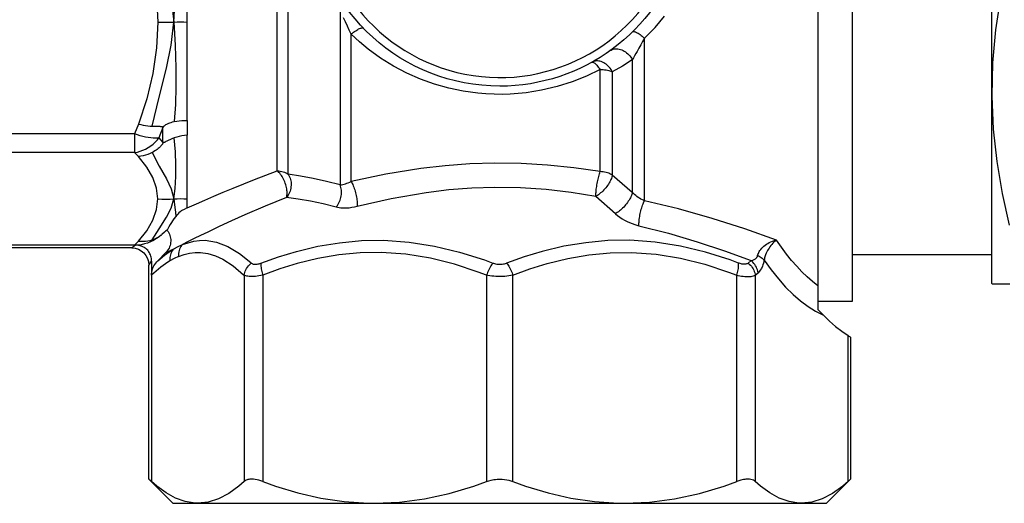
# Model space of a CAD drawing. Units: millimetres. Extents: x -595 to -300, y -423 to -24.
# Drawn here: x -371 to -367, y -129 to -127 of the extents above; entities that cross this region are included whole.
import ezdxf

# ---------------------------------------------------------------- set-up
doc = ezdxf.new("R2010")
doc.units = ezdxf.units.MM
doc.header["$MEASUREMENT"] = 0
doc.layers.add('Valvole', color=8, linetype='Continuous')

msp = doc.modelspace()

# ---------------------------------------------------------------- linework, layer by layer
at = {"layer": 'Valvole', "linetype": 'Continuous'}
for points in [[(-367.9017, -124.6873), (-367.9017, -127.932), (-367.9236, -127.9147), (-367.9453, -127.8958), (-367.9668, -127.8751), (-367.9881, -127.8528), (-368.0092, -127.8287), (-368.03, -127.803), (-368.0505, -127.7755), (-368.0708, -127.7463), (-368.1994, -127.7007), (-368.3328, -127.6579), (-368.4687, -127.6194), (-368.6077, -127.5859), (-368.612, -127.584), (-368.6163, -127.5819), (-368.6219, -127.579), (-368.6275, -127.5758), (-368.6329, -127.5724), (-368.6382, -127.5689), (-368.6434, -127.5651), (-368.6483, -127.5612), (-368.6514, -127.5585), (-368.6544, -127.5558), (-368.6572, -127.553), (-368.6581, -127.5568), (-368.6592, -127.5608), (-368.6608, -127.5651), (-368.6627, -127.5695), (-368.6649, -127.5741), (-368.6675, -127.5788), (-368.6704, -127.5835), (-368.6735, -127.5883), (-368.6769, -127.5932), (-368.6805, -127.598), (-368.6843, -127.6027), (-368.6883, -127.6073), (-368.6924, -127.6118), (-368.6966, -127.6161), (-368.701, -127.6202), (-368.7053, -127.6241), (-368.7097, -127.6277), (-368.714, -127.6311), (-368.7183, -127.6341), (-368.7225, -127.6367), (-368.7261, -127.6388), (-368.7176, -127.646), (-368.7084, -127.6528), (-368.699, -127.659), (-368.6892, -127.6648), (-368.6788, -127.6702), (-368.6681, -127.675), (-368.6575, -127.6792), (-368.6467, -127.6829), (-368.6384, -127.6853), (-368.6302, -127.6875), (-368.5099, -127.7184), (-368.3933, -127.753), (-368.2814, -127.7903), (-368.1738, -127.8295), (-368.1856, -127.8398), (-368.1874, -127.8412), (-368.1896, -127.8424), (-368.192, -127.8434), (-368.1946, -127.8442), (-368.1975, -127.8446), (-368.2007, -127.8448), (-368.204, -127.8448), (-368.2076, -127.8444), (-368.2111, -127.8438), (-368.2147, -127.843), (-368.2185, -127.842), (-368.2223, -127.8407), (-368.2249, -127.8398), (-368.2595, -127.8269), (-368.3591, -127.7951), (-368.4609, -127.7706), (-368.5641, -127.7544), (-368.668, -127.7471), (-368.7575, -127.7485), (-368.8471, -127.7568), (-368.936, -127.7715), (-369.0238, -127.7923), (-369.0968, -127.8142), (-369.169, -127.8398), (-369.1659, -127.8437), (-369.1629, -127.8481), (-369.16, -127.8527), (-369.1571, -127.8576), (-369.1544, -127.8627), (-369.1517, -127.8681), (-369.1492, -127.8736), (-369.1469, -127.8792), (-369.1447, -127.8849), (-369.1432, -127.8893), (-369.0737, -127.8638), (-369.0033, -127.8418), (-368.9191, -127.821), (-368.8337, -127.8063), (-368.7475, -127.7981), (-368.6612, -127.7966), (-368.5608, -127.8039), (-368.461, -127.8202), (-368.3625, -127.8447), (-368.2661, -127.8764), (-368.2324, -127.8893), (-368.2305, -127.8835), (-368.2289, -127.8779), (-368.2275, -127.8723), (-368.2264, -127.8668), (-368.2255, -127.8615), (-368.2249, -127.8564), (-368.2245, -127.8516), (-368.2244, -127.847), (-368.2246, -127.8428), (-368.2249, -127.8398)], [(-367.9017, -127.9948), (-367.7617, -127.9948), (-367.7617, -124.7048), (-367.9017, -124.7048)], [(-367.1211, -124.7748), (-367.1461, -124.7748), (-367.1662, -124.7748), (-367.181, -124.7748), (-367.1891, -124.7748), (-367.1926, -124.7748), (-367.1927, -124.7748), (-367.1947, -124.7783), (-367.1947, -127.9213), (-367.1927, -127.9248), (-367.1927, -127.9248), (-367.1893, -127.9248), (-367.181, -127.9248), (-367.1664, -127.9248), (-367.1464, -127.9248), (-367.1213, -127.9248)], [(-370.4687, -127.615), (-370.4316, -127.5984), (-370.3971, -127.5831), (-370.3606, -127.5673), (-370.322, -127.5509), (-370.2818, -127.5342), (-370.195, -127.4994), (-370.1025, -127.4644), (-370.1025, -125.0198)], [(-369.8462, -126.8062), (-369.8462, -127.5214), (-369.9022, -127.5072), (-369.9563, -127.4953), (-370.0081, -127.4857), (-370.0575, -127.4782), (-370.0547, -127.483), (-370.0522, -127.4881), (-370.0502, -127.4935), (-370.0485, -127.4992), (-370.0472, -127.505), (-370.0464, -127.5109), (-370.046, -127.517), (-370.046, -127.523), (-370.0465, -127.5291), (-370.0474, -127.5352), (-370.0487, -127.5411), (-370.0504, -127.5469), (-370.0525, -127.5526), (-370.055, -127.558), (-370.0578, -127.5631), (-370.061, -127.5679), (-370.0645, -127.5724), (-370.0646, -127.5726), (-370.0646, -127.5725), (-370.0635, -127.5684), (-370.0628, -127.564), (-370.0623, -127.5593), (-370.0622, -127.5543), (-370.0623, -127.5491), (-370.0628, -127.5437), (-370.0635, -127.5381), (-370.0646, -127.5324), (-370.066, -127.5266), (-370.0676, -127.5208), (-370.0695, -127.515), (-370.0716, -127.5093), (-370.074, -127.5037), (-370.0766, -127.4982), (-370.0794, -127.493), (-370.0823, -127.4879), (-370.0854, -127.4831), (-370.0887, -127.4787), (-370.092, -127.4745), (-370.0955, -127.4707), (-370.099, -127.4674), (-370.1025, -127.4644), (-370.0964, -127.4647), (-370.0903, -127.4653), (-370.0844, -127.4664), (-370.0785, -127.468), (-370.0729, -127.4699), (-370.0675, -127.4723), (-370.0623, -127.475), (-370.0575, -127.4782), (-370.0575, -125.0034)], [(-370.6113, -126.4256), (-370.5831, -126.5483), (-370.5526, -126.6684), (-370.5343, -126.7631), (-370.5239, -126.8588), (-370.5104, -126.8584), (-370.4977, -126.858), (-370.4832, -126.8584), (-370.4687, -126.8588), (-370.4687, -126.7688), (-370.4687, -126.6766), (-370.4687, -126.5828), (-370.4687, -126.4877), (-370.4687, -126.3919), (-370.4796, -126.3928), (-370.4905, -126.3937), (-370.5011, -126.3946), (-370.5116, -126.3956), (-370.5219, -126.3966)], [(-367.122, -127.6857), (-367.1507, -127.5563), (-367.1725, -127.4259), (-367.1867, -127.2948), (-367.1925, -127.1599), (-367.1896, -127.0248), (-367.1779, -126.8902), (-367.1547, -126.7389), (-367.122, -126.5889)], [(-370.5938, -126.7534), (-370.5889, -126.8588), (-370.5938, -126.9641), (-370.6084, -127.0684), (-370.6327, -127.1717), (-370.6667, -127.2739), (-370.6828, -127.3142), (-371.4557, -127.3142)], [(-370.5889, -126.8588), (-370.5723, -126.859), (-370.554, -126.8595), (-370.5382, -126.8592), (-370.5239, -126.8588), (-370.5185, -126.7619)], [(-368.6568, -126.8988), (-368.6555, -126.8979), (-368.6539, -126.8974), (-368.6519, -126.8973), (-368.6496, -126.8976), (-368.6469, -126.8983), (-368.644, -126.8993), (-368.6408, -126.9008), (-368.6373, -126.9026), (-368.6336, -126.9047), (-368.6297, -126.9072), (-368.6257, -126.91), (-368.6215, -126.9131), (-368.6172, -126.9165), (-368.6128, -126.9201), (-368.6084, -126.9239), (-368.6077, -126.9245), (-368.5649, -126.8809), (-368.5257, -126.8347)], [(-370.6667, -127.2739), (-370.6572, -127.2761), (-370.6478, -127.278), (-370.6384, -127.2797), (-370.6292, -127.281), (-370.6201, -127.282), (-370.6113, -127.2826), (-370.5831, -127.1645), (-370.5526, -127.0462), (-370.5343, -126.9533), (-370.5239, -126.8588), (-370.5185, -126.9531), (-370.5155, -127.0452), (-370.515, -127.1216), (-370.5171, -127.1945), (-370.5219, -127.264), (-370.5116, -127.2621), (-370.5011, -127.2607), (-370.4905, -127.2599), (-370.4796, -127.2597), (-370.4687, -127.26), (-370.4687, -127.1877), (-370.4687, -127.111), (-370.4687, -127.0303), (-370.4687, -126.9461), (-370.4687, -126.8588)], [(-368.7261, -127.6388), (-368.8054, -127.5681), (-368.8054, -127.5652), (-368.8053, -127.5606), (-368.8051, -127.5557), (-368.8048, -127.5505), (-368.8043, -127.545), (-368.8038, -127.5394), (-368.8031, -127.5336), (-368.8023, -127.5276), (-368.8014, -127.5216), (-368.8004, -127.5156), (-368.7993, -127.5096), (-368.7981, -127.5037), (-368.7968, -127.4979), (-368.7955, -127.4922), (-368.7941, -127.4868), (-368.7927, -127.4815), (-368.7912, -127.4766), (-368.7897, -127.472), (-368.7882, -127.4677), (-368.7882, -127.0519), (-368.7821, -127.052), (-368.7761, -127.0523), (-368.7701, -127.053), (-368.7643, -127.0538), (-368.7586, -127.0549), (-368.7532, -127.0561), (-368.7481, -127.0576), (-368.7432, -127.0593), (-368.7387, -127.0612), (-368.7387, -127.4826), (-368.7432, -127.4796), (-368.7481, -127.4769), (-368.7532, -127.4745), (-368.7586, -127.4725), (-368.7643, -127.4708), (-368.7701, -127.4695), (-368.7761, -127.4685), (-368.7821, -127.4679), (-368.7882, -127.4677), (-368.895, -127.4522), (-369.0029, -127.4411), (-369.1099, -127.4348), (-369.2172, -127.4333), (-369.3179, -127.4363), (-369.4183, -127.4435), (-369.5178, -127.4547), (-369.6611, -127.4776), (-369.8012, -127.5075), (-369.8012, -126.9077), (-369.8092, -126.8917), (-369.817, -126.8753), (-369.8247, -126.8583), (-369.8322, -126.8411)], [(-368.6302, -127.6875), (-368.6302, -127.6866), (-368.6303, -127.6823), (-368.6302, -127.6776), (-368.6299, -127.6726), (-368.6295, -127.6673), (-368.6289, -127.6618), (-368.6282, -127.6561), (-368.6273, -127.6503), (-368.6262, -127.6444), (-368.625, -127.6385), (-368.6237, -127.6325), (-368.6222, -127.6266), (-368.6207, -127.6207), (-368.619, -127.615), (-368.6173, -127.6095), (-368.6154, -127.6042), (-368.6136, -127.5992), (-368.6116, -127.5944), (-368.6097, -127.59), (-368.6077, -127.5859), (-368.6077, -126.9245), (-368.6153, -126.9385), (-368.6228, -126.9521), (-368.6304, -126.9655), (-368.6378, -126.9784), (-368.6429, -126.9872), (-368.6479, -126.9958), (-368.6527, -127.0041), (-368.6572, -127.0121), (-368.6976, -127.0381), (-368.7387, -127.0612), (-368.7408, -127.0574), (-368.7439, -127.0521), (-368.7474, -127.0471), (-368.7512, -127.0424), (-368.7553, -127.038), (-368.7596, -127.034), (-368.7641, -127.0303), (-368.7689, -127.0271), (-368.7737, -127.0242), (-368.7787, -127.0218), (-368.7838, -127.0199), (-368.7889, -127.0185), (-368.794, -127.0176), (-368.799, -127.0172), (-368.804, -127.0173), (-368.8088, -127.0179), (-368.8135, -127.019), (-368.818, -127.0205), (-368.8223, -127.0226), (-368.8208, -127.0221), (-368.8192, -127.0221), (-368.8173, -127.0226), (-368.8152, -127.0235), (-368.8128, -127.0249), (-368.8103, -127.0267), (-368.8076, -127.029), (-368.8048, -127.0316), (-368.8018, -127.0347), (-368.7988, -127.0382), (-368.7956, -127.042), (-368.7924, -127.0461), (-368.7892, -127.0505), (-368.7882, -127.0519), (-368.844, -127.079), (-368.9022, -127.1023), (-368.9634, -127.1217), (-369.0267, -127.1366), (-369.0897, -127.1467), (-369.1539, -127.1522), (-369.1869, -127.1532), (-369.2199, -127.153), (-369.2531, -127.1515), (-369.2863, -127.1487), (-369.3454, -127.1406), (-369.404, -127.1284), (-369.4623, -127.1121), (-369.5194, -127.0916), (-369.5754, -127.067), (-369.6295, -127.0384), (-369.682, -127.0056), (-369.7321, -126.9689), (-369.7675, -126.9393), (-369.8012, -126.9077), (-369.8009, -126.9073), (-369.7963, -126.9037), (-369.7918, -126.9002), (-369.7874, -126.897), (-369.7831, -126.894), (-369.7789, -126.8914), (-369.7749, -126.8891), (-369.7711, -126.8871), (-369.7675, -126.8854), (-369.7642, -126.8841), (-369.7611, -126.8832), (-369.7584, -126.8827), (-369.756, -126.8826), (-369.7539, -126.8828), (-369.7522, -126.8834), (-369.7509, -126.8844)], [(-368.7476, -126.9752), (-368.7437, -126.9728), (-368.7395, -126.9707), (-368.7351, -126.9692), (-368.7305, -126.9681), (-368.7256, -126.9675), (-368.7207, -126.9675), (-368.7156, -126.9679), (-368.7105, -126.9688), (-368.7053, -126.9701), (-368.7002, -126.972), (-368.6951, -126.9743), (-368.6901, -126.977), (-368.6852, -126.9802), (-368.6805, -126.9837), (-368.6759, -126.9877), (-368.6716, -126.9919), (-368.6676, -126.9965), (-368.6639, -127.0013), (-368.6605, -127.0064), (-368.6575, -127.0117), (-368.6572, -127.0121), (-368.6572, -127.553), (-368.7387, -127.4826), (-368.7395, -127.4865), (-368.7406, -127.4906), (-368.7422, -127.4949), (-368.744, -127.4994), (-368.7462, -127.5041), (-368.7487, -127.5088), (-368.7515, -127.5137), (-368.7546, -127.5185), (-368.758, -127.5234), (-368.7616, -127.5283), (-368.7653, -127.533), (-368.7693, -127.5377), (-368.7734, -127.5422), (-368.7776, -127.5465), (-368.7819, -127.5506), (-368.7862, -127.5545), (-368.7906, -127.5581), (-368.7949, -127.5614), (-368.7992, -127.5643), (-368.8034, -127.567), (-368.8054, -127.5681), (-368.9058, -127.5521), (-369.0075, -127.5405), (-369.1117, -127.5337), (-369.2164, -127.5321), (-369.3104, -127.5351), (-369.404, -127.5423), (-369.4969, -127.5534), (-369.6385, -127.5777), (-369.7768, -127.6096), (-369.788, -127.6122), (-369.7991, -127.6142), (-369.8103, -127.6156), (-369.8212, -127.6163), (-369.8323, -127.6164), (-369.843, -127.6157), (-369.85, -127.6149), (-369.8568, -127.6137), (-369.8632, -127.6122), (-369.916, -127.5988), (-369.9674, -127.5879), (-370.0171, -127.5792), (-370.0646, -127.5726), (-370.1521, -127.6083), (-370.2347, -127.644), (-370.2882, -127.6681), (-370.3387, -127.6914), (-370.3855, -127.7136), (-370.4141, -127.7273), (-370.4407, -127.7403), (-370.4655, -127.7524), (-370.4879, -127.7635), (-370.442, -127.75), (-370.4186, -127.7472), (-370.3951, -127.7471), (-370.3491, -127.755), (-370.3032, -127.7729), (-370.2565, -127.8009), (-370.2104, -127.8375), (-370.2079, -127.8398), (-370.2067, -127.8407), (-370.2048, -127.842), (-370.2026, -127.843), (-370.2002, -127.8438), (-370.1975, -127.8444), (-370.1945, -127.8448), (-370.1912, -127.8448), (-370.1878, -127.8446), (-370.1841, -127.8442), (-370.1804, -127.8434), (-370.1765, -127.8424), (-370.1726, -127.8412), (-370.1686, -127.8398), (-370.0972, -127.8142), (-370.0247, -127.7923), (-369.9375, -127.7715), (-369.849, -127.7568), (-369.7597, -127.7485), (-369.6703, -127.7471), (-369.5661, -127.7544), (-369.4625, -127.7706), (-369.36, -127.7951), (-369.2594, -127.8269), (-369.2245, -127.8398), (-369.2219, -127.8407), (-369.2178, -127.842), (-369.2136, -127.843), (-369.2093, -127.8438), (-369.205, -127.8444), (-369.2003, -127.8448), (-369.1956, -127.8448), (-369.1909, -127.8446), (-369.1863, -127.8442), (-369.1818, -127.8434), (-369.1774, -127.8424), (-369.1731, -127.8412), (-369.169, -127.8398)], [(-370.4687, -127.615), (-370.4687, -127.5786), (-370.4687, -127.5386), (-370.4687, -127.4925), (-370.4687, -127.4404), (-370.4687, -127.3827), (-370.4687, -127.3195), (-370.4796, -127.3204), (-370.4905, -127.322), (-370.5011, -127.3241), (-370.5116, -127.3268), (-370.5219, -127.3302), (-370.5283, -127.3327), (-370.5341, -127.3351), (-370.5394, -127.3375), (-370.5442, -127.3398), (-370.5485, -127.3419), (-370.5523, -127.3438), (-370.5556, -127.3455), (-370.5573, -127.3464), (-370.5589, -127.3472), (-370.5604, -127.3479), (-370.5617, -127.3485), (-370.5629, -127.349), (-370.5639, -127.3494), (-370.5645, -127.3496), (-370.565, -127.3497), (-370.5655, -127.3498), (-370.566, -127.3499), (-370.5664, -127.3499), (-370.5667, -127.3499), (-370.5669, -127.3499), (-370.5672, -127.3498), (-370.5673, -127.3497), (-370.5675, -127.3497), (-370.5676, -127.3496), (-370.5677, -127.3494), (-370.5677, -127.2881), (-370.5676, -127.2878), (-370.5675, -127.2875), (-370.5673, -127.2872), (-370.5672, -127.2869), (-370.5669, -127.2865), (-370.5667, -127.286), (-370.5664, -127.2856), (-370.566, -127.285), (-370.5655, -127.2845), (-370.565, -127.2839), (-370.5645, -127.2834), (-370.5639, -127.2828), (-370.5629, -127.2818), (-370.5617, -127.2807), (-370.5604, -127.2797), (-370.5589, -127.2786), (-370.5573, -127.2775), (-370.5556, -127.2764), (-370.5523, -127.2745), (-370.5485, -127.2726), (-370.5442, -127.2707), (-370.5394, -127.2688), (-370.5341, -127.2671), (-370.5283, -127.2655), (-370.5219, -127.264)], [(-370.4687, -127.26), (-370.4687, -127.3195)], [(-370.6113, -127.2826), (-370.6054, -127.2828), (-370.6001, -127.2829), (-370.5952, -127.283), (-370.5908, -127.283), (-370.5868, -127.2831), (-370.5833, -127.2831), (-370.5802, -127.2832), (-370.5774, -127.2834), (-370.5758, -127.2835), (-370.5743, -127.2837), (-370.573, -127.2839), (-370.5719, -127.2841), (-370.5709, -127.2844), (-370.57, -127.2848), (-370.5696, -127.285), (-370.5692, -127.2853), (-370.5688, -127.2856), (-370.5685, -127.2859), (-370.5683, -127.2862), (-370.5681, -127.2865), (-370.568, -127.2867), (-370.5679, -127.2871), (-370.5678, -127.2873), (-370.5678, -127.2876), (-370.5677, -127.2878), (-370.5677, -127.2881), (-370.5838, -127.3306), (-370.5677, -127.3494), (-370.5677, -127.3497), (-370.5678, -127.35), (-370.5678, -127.3503), (-370.5679, -127.3506), (-370.568, -127.351), (-370.5681, -127.3515), (-370.5683, -127.352), (-370.5685, -127.3526), (-370.5688, -127.3532), (-370.5692, -127.3539), (-370.5696, -127.3547), (-370.57, -127.3554), (-370.5709, -127.3568), (-370.5719, -127.3583), (-370.573, -127.3598), (-370.5743, -127.3614), (-370.5758, -127.3632), (-370.5774, -127.365), (-370.5802, -127.3678), (-370.5833, -127.3707), (-370.5868, -127.3738), (-370.5908, -127.377), (-370.5952, -127.3802), (-370.6001, -127.3834), (-370.6054, -127.3867), (-370.6113, -127.3898), (-370.6201, -127.3941), (-370.6292, -127.3978), (-370.6384, -127.4009), (-370.6478, -127.4034), (-370.6572, -127.4053), (-370.6667, -127.4066), (-370.6828, -127.3899), (-370.6714, -127.3878), (-370.6601, -127.3846), (-370.6489, -127.3806), (-370.638, -127.3756), (-370.6275, -127.3697), (-370.6174, -127.363), (-370.6078, -127.3556), (-370.5987, -127.3474), (-370.5903, -127.3385), (-370.5838, -127.3306), (-370.5903, -127.3312), (-370.5987, -127.3313), (-370.6078, -127.331), (-370.6174, -127.3301), (-370.6275, -127.3287), (-370.638, -127.3267), (-370.6489, -127.3243), (-370.6601, -127.3214), (-370.6714, -127.318), (-370.6828, -127.3142), (-370.6828, -127.3899), (-371.4557, -127.3899)], [(-370.6113, -127.3898), (-370.5831, -127.4451), (-370.5526, -127.4967), (-370.5343, -127.5378), (-370.5239, -127.5786), (-370.5185, -127.536), (-370.5155, -127.4868), (-370.515, -127.4394), (-370.5171, -127.3873), (-370.5219, -127.3302)], [(-370.6248, -128.7193), (-370.6248, -127.8478), (-370.6241, -127.8468), (-370.6219, -127.8436), (-370.6186, -127.8385), (-370.6141, -127.8319), (-370.6143, -127.8266), (-370.6148, -127.8213), (-370.6158, -127.8161), (-370.617, -127.8114), (-370.6185, -127.8067), (-370.6204, -127.8022), (-370.6226, -127.7979), (-370.6247, -127.7944), (-370.6271, -127.791), (-370.6297, -127.7878), (-370.6326, -127.7848), (-370.6356, -127.7821), (-370.6393, -127.7792), (-370.6432, -127.7766), (-370.6473, -127.7743), (-370.6516, -127.7724), (-370.6559, -127.7708), (-370.6615, -127.7692), (-370.6672, -127.7681), (-370.673, -127.7674), (-370.6788, -127.7672), (-370.6828, -127.7672), (-370.6667, -127.7505), (-370.6327, -127.7082), (-370.6084, -127.6654), (-370.5938, -127.6222), (-370.5889, -127.5786), (-370.5938, -127.5349), (-370.6084, -127.4917), (-370.6327, -127.449), (-370.6667, -127.4066)], [(-369.8632, -127.6122), (-369.8612, -127.6098), (-369.8578, -127.6053), (-369.8546, -127.6004), (-369.8518, -127.5952), (-369.8492, -127.5898), (-369.8469, -127.5842), (-369.845, -127.5784), (-369.8435, -127.5725), (-369.8423, -127.5665), (-369.8414, -127.5605), (-369.841, -127.5545), (-369.8409, -127.5486), (-369.8412, -127.5428), (-369.8419, -127.5371), (-369.843, -127.5316), (-369.8444, -127.5264), (-369.8462, -127.5214), (-369.8413, -127.5208), (-369.836, -127.5197), (-369.8303, -127.5184), (-369.8243, -127.5166), (-369.8189, -127.5148), (-369.8132, -127.5127), (-369.8073, -127.5102), (-369.8012, -127.5075), (-369.7991, -127.5114), (-369.797, -127.5158), (-369.7949, -127.5204), (-369.7928, -127.5254), (-369.7908, -127.5307), (-369.7889, -127.5361), (-369.7871, -127.5418), (-369.7854, -127.5475), (-369.7838, -127.5534), (-369.7823, -127.5594), (-369.781, -127.5653), (-369.7799, -127.5712), (-369.7789, -127.577), (-369.778, -127.5827), (-369.7774, -127.5882), (-369.7769, -127.5935), (-369.7767, -127.5985), (-369.7766, -127.6033), (-369.7767, -127.6077), (-369.7768, -127.6096)], [(-370.6667, -127.7505), (-370.6572, -127.7512), (-370.6478, -127.7512), (-370.6384, -127.7505), (-370.6292, -127.7493), (-370.6201, -127.7473), (-370.6113, -127.7448), (-370.5831, -127.7004), (-370.5526, -127.6532), (-370.5343, -127.6166), (-370.5239, -127.5786), (-370.5187, -127.6137), (-370.5165, -127.6331), (-370.5152, -127.6501)], [(-370.5889, -127.5786), (-370.5723, -127.579), (-370.554, -127.5802), (-370.5382, -127.5795), (-370.5239, -127.5786), (-370.5104, -127.5777), (-370.4977, -127.5767), (-370.4832, -127.5777), (-370.4687, -127.5786)], [(-370.4688, -127.615), (-370.4845, -127.6228), (-370.4879, -127.6245), (-370.4904, -127.6259), (-370.492, -127.6269), (-370.492, -127.6269), (-370.4921, -127.6269), (-370.4921, -127.6269), (-370.4921, -127.6269), (-370.4921, -127.627), (-370.4922, -127.627), (-370.4925, -127.6272), (-370.4929, -127.6274), (-370.4937, -127.6279), (-370.4952, -127.629), (-370.4981, -127.6312), (-370.503, -127.6357), (-370.5072, -127.6404), (-370.5112, -127.6452), (-370.5152, -127.6501), (-370.5227, -127.66), (-370.5377, -127.6831), (-370.5434, -127.6927), (-370.5478, -127.7004), (-370.5509, -127.7054), (-370.5488, -127.7082), (-370.5468, -127.7111), (-370.5439, -127.7162), (-370.5414, -127.7215), (-370.5393, -127.7271), (-370.5378, -127.7327), (-370.5367, -127.7385), (-370.5361, -127.7444), (-370.536, -127.7503), (-370.5364, -127.7562), (-370.5373, -127.7621), (-370.5387, -127.7679), (-370.5406, -127.7735), (-370.5429, -127.7789), (-370.5457, -127.7842), (-370.5489, -127.7891), (-370.5526, -127.7938), (-370.5566, -127.7982), (-370.5519, -127.7958), (-370.5446, -127.7921), (-370.535, -127.7872), (-370.5232, -127.7813), (-370.5063, -127.7724), (-370.4879, -127.7635), (-370.4915, -127.7679), (-370.4947, -127.7727), (-370.4975, -127.7777), (-370.4998, -127.783), (-370.5017, -127.7886), (-370.5031, -127.7943), (-370.504, -127.8002), (-370.5045, -127.8061), (-370.5044, -127.8121), (-370.5044, -127.813), (-370.4819, -127.8049), (-370.4594, -127.7994), (-370.437, -127.7967), (-370.4145, -127.7966), (-370.3843, -127.8009), (-370.3542, -127.81), (-370.3244, -127.8237), (-370.2814, -127.8514), (-370.2392, -127.887), (-370.2369, -127.8893), (-370.2369, -128.7289)], [(-370.6788, -127.7672), (-370.6855, -127.7716), (-370.6905, -127.775), (-370.6937, -127.7771), (-370.6948, -127.7778), (-371.4501, -127.7778), (-371.5067, -127.6798)], [(-370.5509, -127.7054), (-370.5572, -127.7102), (-370.5617, -127.7141), (-370.5724, -127.7239)], [(-370.5729, -127.7244), (-370.5832, -127.7327), (-370.5941, -127.7403), (-370.6057, -127.7472), (-370.6179, -127.7531), (-370.6303, -127.7581), (-370.6431, -127.762), (-370.6565, -127.7649), (-370.6701, -127.7667), (-370.6828, -127.7672), (-371.4557, -127.7672)], [(-370.6113, -127.7448), (-370.6054, -127.7427), (-370.6001, -127.7405), (-370.5952, -127.7383), (-370.5908, -127.736), (-370.5868, -127.7338), (-370.5833, -127.7317), (-370.5802, -127.7296), (-370.5774, -127.7278), (-370.5749, -127.7259), (-370.5728, -127.7243)], [(-370.1686, -127.8398), (-370.169, -127.8437), (-370.1691, -127.8481), (-370.1689, -127.8527), (-370.1684, -127.8576), (-370.1677, -127.8627), (-370.1668, -127.8681), (-370.1656, -127.8736), (-370.1642, -127.8792), (-370.1625, -127.8849), (-370.1611, -127.8893), (-370.1611, -128.7289), (-370.1096, -128.7473), (-370.0182, -128.775), (-369.9253, -128.7962), (-369.8294, -128.8106), (-369.7328, -128.817), (-369.7057, -128.8173), (-369.6047, -128.8128), (-369.5037, -128.7995), (-369.4022, -128.7773), (-369.3018, -128.7473), (-369.2503, -128.7289), (-369.2415, -128.7259), (-369.2324, -128.7234), (-369.2264, -128.7221), (-369.2202, -128.721), (-369.214, -128.7202), (-369.2078, -128.7196), (-369.2016, -128.7193), (-369.1954, -128.7193), (-369.1864, -128.7196), (-369.1774, -128.7205), (-369.1684, -128.7219), (-369.1595, -128.7238), (-369.1512, -128.7261), (-369.1432, -128.7289), (-369.0917, -128.7473), (-369.0002, -128.775), (-368.9074, -128.7962), (-368.8115, -128.8106), (-368.7149, -128.817), (-368.6878, -128.8173), (-368.5868, -128.8128), (-368.4858, -128.7995), (-368.3842, -128.7773), (-368.2838, -128.7473), (-368.2324, -128.7289), (-368.2324, -127.8893), (-368.2274, -127.8902), (-368.2199, -127.8915), (-368.2126, -127.8925), (-368.2056, -127.8933), (-368.1988, -127.8939), (-368.192, -127.8943), (-368.1855, -127.8943), (-368.1794, -127.8941), (-368.1738, -127.8937), (-368.1688, -127.8929), (-368.1642, -127.892), (-368.1602, -127.8907), (-368.1566, -127.8893), (-368.1455, -127.879), (-368.1465, -127.8732), (-368.148, -127.8675), (-368.1499, -127.8618), (-368.1524, -127.8563), (-368.1552, -127.851), (-368.1585, -127.8459), (-368.1622, -127.841), (-368.1662, -127.8364), (-368.1706, -127.8322), (-368.1738, -127.8295), (-368.1668, -127.828), (-368.1639, -127.827), (-368.1611, -127.8258), (-368.1583, -127.8243), (-368.1557, -127.8224), (-368.1532, -127.8202), (-368.152, -127.8188), (-368.1509, -127.8174), (-368.1498, -127.8157), (-368.1488, -127.8139), (-368.1482, -127.8124), (-368.1476, -127.8108), (-368.1471, -127.8091), (-368.1459, -127.805), (-368.1443, -127.8009), (-368.1424, -127.7969), (-368.1403, -127.7929), (-368.1379, -127.7891), (-368.1344, -127.7843), (-368.1304, -127.7797), (-368.1262, -127.7753), (-368.1217, -127.7712), (-368.1165, -127.767), (-368.1111, -127.7632), (-368.1055, -127.7597), (-368.0997, -127.7566), (-368.093, -127.7534), (-368.086, -127.7507), (-368.079, -127.7484), (-368.0719, -127.7466), (-368.0708, -127.7463), (-368.0717, -127.747), (-368.0763, -127.7505), (-368.0808, -127.7545), (-368.0853, -127.759), (-368.0897, -127.7638), (-368.0934, -127.7684), (-368.0971, -127.7733), (-368.1006, -127.7784), (-368.1039, -127.7838), (-368.1069, -127.789), (-368.1096, -127.7944), (-368.1122, -127.7999), (-368.1145, -127.8055), (-368.1161, -127.8099), (-368.1175, -127.8144), (-368.1188, -127.8188), (-368.1198, -127.8232), (-368.1207, -127.8275), (-368.0921, -127.8676), (-368.0629, -127.9043), (-368.0333, -127.9375), (-368.0032, -127.9673), (-367.9727, -127.9936), (-367.942, -128.0165), (-367.911, -128.0359), (-367.8797, -128.052), (-367.8549, -128.0758), (-367.8299, -128.0975), (-367.8047, -128.1171), (-367.7793, -128.1347), (-367.779, -128.1349), (-367.7756, -128.1371), (-367.7729, -128.1389), (-367.7708, -128.1402), (-367.7695, -128.1411), (-367.769, -128.1414), (-367.7687, -128.1416), (-367.7687, -128.1416)], [(-370.5886, -127.8302), (-370.5611, -127.8071), (-370.5423, -127.7934), (-370.5232, -127.7813), (-370.5268, -127.7856), (-370.5299, -127.7902), (-370.5327, -127.7951), (-370.5349, -127.8003), (-370.5368, -127.8058), (-370.5381, -127.8114), (-370.539, -127.8172), (-370.5393, -127.823), (-370.5392, -127.829), (-370.5391, -127.8308)], [(-369.2245, -127.8398), (-369.2268, -127.8428), (-369.2298, -127.847), (-369.2328, -127.8516), (-369.2356, -127.8564), (-369.2384, -127.8615), (-369.2411, -127.8668), (-369.2437, -127.8723), (-369.2461, -127.8779), (-369.2483, -127.8835), (-369.2503, -127.8893), (-369.284, -127.8764), (-369.3804, -127.8447), (-369.4789, -127.8202), (-369.5787, -127.8039), (-369.6792, -127.7966), (-369.7654, -127.7981), (-369.8516, -127.8063), (-369.9371, -127.821), (-370.0212, -127.8418), (-370.0917, -127.8638), (-370.1611, -127.8893), (-370.169, -127.8907), (-370.1767, -127.892), (-370.1841, -127.8929), (-370.1913, -127.8937), (-370.1983, -127.8941), (-370.205, -127.8943), (-370.2113, -127.8943), (-370.2171, -127.8939), (-370.2221, -127.8933), (-370.2268, -127.8925), (-370.2309, -127.8915), (-370.2347, -127.8902), (-370.2369, -127.8893), (-370.2358, -127.8835), (-370.2343, -127.8779), (-370.2323, -127.8723), (-370.2298, -127.8668), (-370.2269, -127.8615), (-370.2236, -127.8564), (-370.2199, -127.8516), (-370.2158, -127.847), (-370.2114, -127.8428), (-370.2079, -127.8398)], [(-370.5044, -127.813), (-370.5218, -127.8211), (-370.5391, -127.8308), (-370.5578, -127.8429), (-370.5764, -127.8566), (-370.5954, -127.8722), (-370.6141, -127.8893), (-370.6138, -127.8827), (-370.613, -127.8761), (-370.6115, -127.8694), (-370.6095, -127.8629), (-370.607, -127.8568), (-370.6041, -127.8509), (-370.6006, -127.8451), (-370.5967, -127.8395), (-370.5928, -127.8347), (-370.5886, -127.8302), (-370.5566, -127.7982)], [(-370.6141, -127.8319), (-370.6141, -127.8893), (-370.6141, -128.7289)], [(-368.1471, -127.8091), (-368.1461, -127.8095), (-368.1413, -127.8118), (-368.1368, -127.8142), (-368.1328, -127.8168), (-368.1291, -127.8194), (-368.1258, -127.8221), (-368.123, -127.8248), (-368.1207, -127.8275), (-368.1216, -127.8319), (-368.1226, -127.8362), (-368.1237, -127.8402), (-368.1256, -127.8462), (-368.1276, -127.8518), (-368.1294, -127.856), (-368.1313, -127.8599), (-368.1333, -127.8635), (-368.1364, -127.8685), (-368.1397, -127.8729), (-368.1426, -127.8761), (-368.1455, -127.879)], [(-367.1947, -127.8058), (-367.7617, -127.8058)], [(-368.1856, -127.8398), (-368.181, -127.8437), (-368.1766, -127.8481), (-368.1726, -127.8527), (-368.169, -127.8576), (-368.1658, -127.8627), (-368.163, -127.8681), (-368.1607, -127.8736), (-368.1588, -127.8792), (-368.1574, -127.8849), (-368.1566, -127.8893), (-368.1566, -128.7289)], [(-369.1432, -128.7289), (-369.1432, -127.8893), (-369.1512, -127.8907), (-369.1596, -127.892), (-369.1681, -127.8929), (-369.1767, -127.8937), (-369.1856, -127.8941), (-369.1946, -127.8943), (-369.2036, -127.8943), (-369.2126, -127.8939), (-369.2209, -127.8933), (-369.2292, -127.8925), (-369.2373, -127.8915), (-369.2452, -127.8902), (-369.2503, -127.8893), (-369.2503, -128.7289)], [(-367.9017, -127.932), (-367.9017, -127.9436), (-367.9017, -127.9571), (-367.9017, -127.9675), (-367.9017, -127.9793), (-367.9017, -127.9927), (-367.9017, -127.9974), (-367.9017, -128.0024), (-367.9017, -128.0078), (-367.9017, -128.0135), (-367.9017, -128.017), (-367.9017, -128.0205), (-367.9017, -128.0244), (-367.9017, -128.0283), (-367.8797, -128.052)], [(-367.7793, -128.7289), (-367.7793, -128.1347)], [(-367.7687, -128.1416), (-367.7687, -128.7193)], [(-370.1611, -128.7289), (-370.1689, -128.7261), (-370.1767, -128.7238), (-370.1844, -128.7219), (-370.1919, -128.7205), (-370.1989, -128.7196), (-370.2056, -128.7193), (-370.2099, -128.7193), (-370.214, -128.7196), (-370.218, -128.7202), (-370.2217, -128.721), (-370.2252, -128.7221), (-370.2285, -128.7234), (-370.233, -128.7259), (-370.2369, -128.7289), (-370.2582, -128.7473), (-370.2998, -128.7773), (-370.3418, -128.7995), (-370.3837, -128.8128), (-370.4255, -128.8173), (-370.4367, -128.817), (-370.4767, -128.8106), (-370.5164, -128.7962), (-370.5549, -128.775), (-370.5928, -128.7473), (-370.6141, -128.7289), (-370.6174, -128.7259), (-370.6201, -128.7234), (-370.6218, -128.722), (-370.623, -128.7208), (-370.6237, -128.7202), (-370.6242, -128.7198), (-370.6247, -128.7194), (-370.6248, -128.7193)], [(-370.6247, -128.7193), (-370.5267, -128.8173), (-370.4255, -128.8173), (-369.7057, -128.8173), (-368.6878, -128.8173), (-367.968, -128.8173), (-367.8667, -128.8173), (-367.7687, -128.7193)], [(-367.7687, -128.7193), (-367.7687, -128.7193), (-367.7688, -128.7194), (-367.7691, -128.7196), (-367.77, -128.7205), (-367.7716, -128.7219), (-367.7737, -128.7238), (-367.7763, -128.7261), (-367.7793, -128.7289), (-367.8007, -128.7473), (-367.8422, -128.7773), (-367.8843, -128.7995), (-367.9261, -128.8128), (-367.968, -128.8173), (-367.9792, -128.817), (-368.0192, -128.8106), (-368.0589, -128.7962), (-368.0974, -128.775), (-368.1353, -128.7473), (-368.1566, -128.7289), (-368.1601, -128.7261), (-368.1642, -128.7238), (-368.1689, -128.7219), (-368.1742, -128.7205), (-368.1799, -128.7196), (-368.186, -128.7193), (-368.1905, -128.7193), (-368.1951, -128.7196), (-368.1999, -128.7202), (-368.205, -128.721), (-368.2102, -128.7221), (-368.2155, -128.7234), (-368.2238, -128.7259), (-368.2324, -128.7289)]]:
    msp.add_lwpolyline(points, dxfattribs=at)
for points in [[(-368.4604, -126.575, -0.32974), (-369.1967, -127.1198, -1.983915), (-368.4604, -126.1246)], [(-368.4939, -126.1349, 6.690245), (-368.4939, -126.5647)], [(-370.6947, -127.7778, -0.413759), (-370.6248, -127.8478)]]:
    msp.add_lwpolyline(points, format="xyb", dxfattribs=at)

doc.saveas('drawing.dxf')
